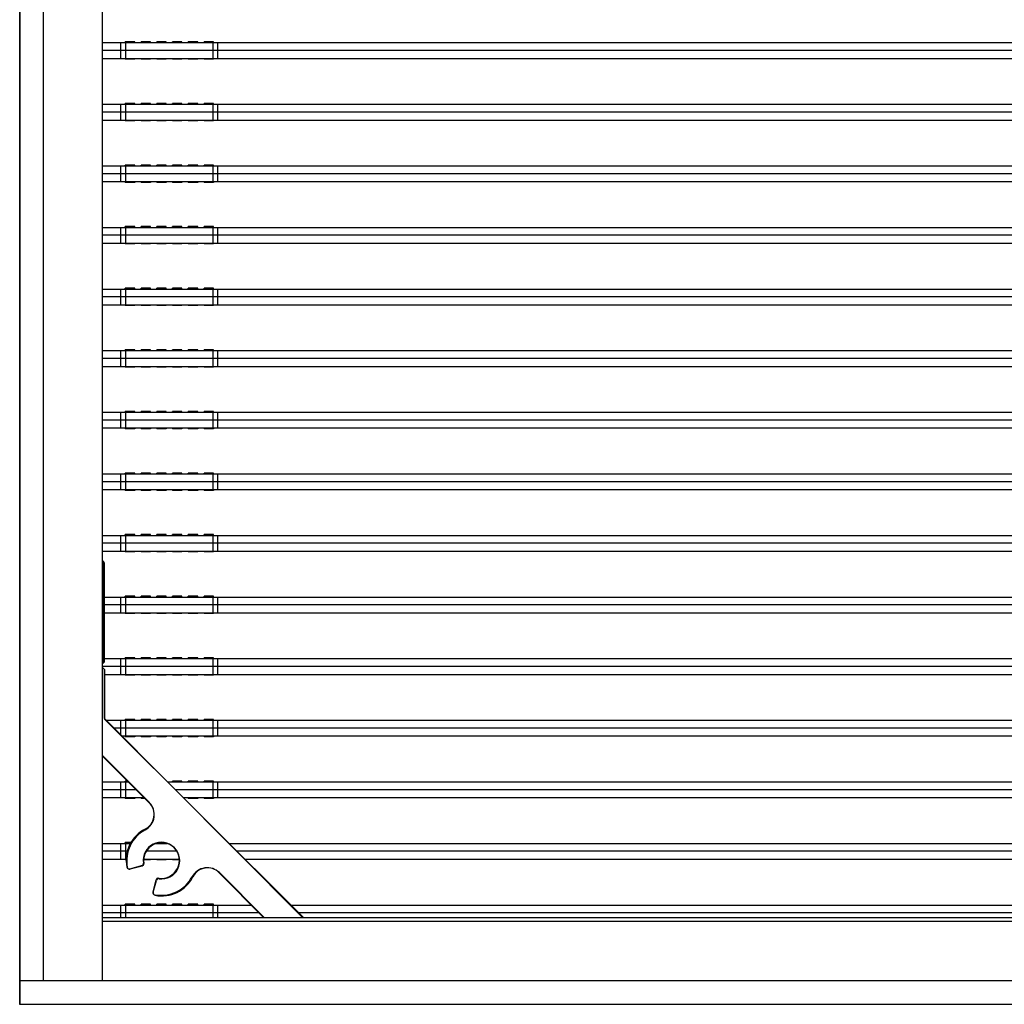
# Model space of a CAD drawing. Units: millimetres. Extents: x 359 to 8079, y 303 to 2679.
# Drawn here: x 2389 to 2514, y 1047 to 1172 of the extents above; entities that cross this region are included whole.
import ezdxf

# ---------------------------------------------------------------- set-up
doc = ezdxf.new("R2010")
doc.units = ezdxf.units.MM
doc.header["$LTSCALE"] = 0.15

msp = doc.modelspace()

# ---------------------------------------------------------------- linework, layer by layer
at = {"color": 7, "linetype": 'Continuous'}
for p, q in [((2388.91, 1547.19), (2388.91, 1047.19)), ((2388.91, 1047.19), (2388.91, 1547.19)), ((2391.91, 1050.19), (2391.91, 1544.19)), ((2391.91, 1050.19), (2391.91, 1544.19)), ((2399.41, 1050.19), (2399.41, 1544.19)), ((2399.41, 1050.19), (2399.41, 1544.19)), ((2399.41, 1169.28), (2637, 1169.28)), ((2401.76, 1167.28), (2401.76, 1169.28)), ((2402.28, 1169.28), (2402.31, 1169.28)), ((2403.51, 1169.38), (2402.31, 1169.38)), ((2402.31, 1169.28), (2402.31, 1169.38)), ((2402.36, 1167.28), (2402.36, 1169.28)), ((2403.51, 1169.28), (2403.51, 1169.38)), ((2405.51, 1169.38), (2404.31, 1169.38)), ((2404.31, 1169.28), (2404.31, 1169.38)), ((2405.51, 1169.28), (2405.51, 1169.38)), ((2407.51, 1169.38), (2406.31, 1169.38)), ((2406.31, 1169.28), (2406.31, 1169.38)), ((2407.51, 1169.28), (2407.51, 1169.38)), ((2409.51, 1169.38), (2408.31, 1169.38)), ((2408.31, 1169.28), (2408.31, 1169.38)), ((2409.51, 1169.28), (2409.51, 1169.38)), ((2411.51, 1169.38), (2410.31, 1169.38)), ((2410.31, 1169.28), (2410.31, 1169.38)), ((2411.51, 1169.28), (2411.51, 1169.38)), ((2413.51, 1169.38), (2412.31, 1169.38)), ((2412.31, 1169.28), (2412.31, 1169.38)), ((2413.46, 1167.28), (2413.46, 1169.28)), ((2413.51, 1169.28), (2413.51, 1169.38)), ((2414.06, 1167.28), (2414.06, 1169.28)), ((2638.16, 1168.28), (2399.41, 1168.28)), ((2399.41, 1167.28), (2637, 1167.28)), ((2402.31, 1167.28), (2402.31, 1167.18)), ((2403.51, 1167.18), (2402.31, 1167.18)), ((2403.51, 1167.28), (2403.51, 1167.18)), ((2404.31, 1167.28), (2404.31, 1167.18)), ((2405.51, 1167.18), (2404.31, 1167.18)), ((2405.51, 1167.28), (2405.51, 1167.18)), ((2406.31, 1167.28), (2406.31, 1167.18)), ((2407.51, 1167.18), (2406.31, 1167.18)), ((2407.51, 1167.28), (2407.51, 1167.18)), ((2408.31, 1167.28), (2408.31, 1167.18)), ((2409.51, 1167.18), (2408.31, 1167.18)), ((2409.51, 1167.28), (2409.51, 1167.18)), ((2410.31, 1167.28), (2410.31, 1167.18)), ((2411.51, 1167.18), (2410.31, 1167.18)), ((2411.51, 1167.28), (2411.51, 1167.18)), ((2412.31, 1167.28), (2412.31, 1167.18)), ((2413.51, 1167.18), (2412.31, 1167.18)), ((2413.51, 1167.28), (2413.51, 1167.18)), ((2413.51, 1167.28), (2413.54, 1167.28)), ((2399.41, 1161.46), (2637, 1161.46)), ((2401.76, 1159.46), (2401.76, 1161.46)), ((2402.28, 1161.46), (2402.31, 1161.46)), ((2403.51, 1161.56), (2402.31, 1161.56)), ((2402.31, 1161.46), (2402.31, 1161.56)), ((2402.36, 1159.46), (2402.36, 1161.46)), ((2403.51, 1161.46), (2403.51, 1161.56)), ((2405.51, 1161.56), (2404.31, 1161.56)), ((2404.31, 1161.46), (2404.31, 1161.56)), ((2405.51, 1161.46), (2405.51, 1161.56)), ((2407.51, 1161.56), (2406.31, 1161.56)), ((2406.31, 1161.46), (2406.31, 1161.56)), ((2407.51, 1161.46), (2407.51, 1161.56)), ((2409.51, 1161.56), (2408.31, 1161.56)), ((2408.31, 1161.46), (2408.31, 1161.56)), ((2409.51, 1161.46), (2409.51, 1161.56)), ((2411.51, 1161.56), (2410.31, 1161.56)), ((2410.31, 1161.46), (2410.31, 1161.56)), ((2411.51, 1161.46), (2411.51, 1161.56)), ((2413.51, 1161.56), (2412.31, 1161.56)), ((2412.31, 1161.46), (2412.31, 1161.56)), ((2413.46, 1159.46), (2413.46, 1161.46)), ((2413.51, 1161.46), (2413.51, 1161.56)), ((2414.06, 1159.46), (2414.06, 1161.46)), ((2638.16, 1160.46), (2399.41, 1160.46)), ((2399.41, 1159.46), (2637, 1159.46)), ((2402.31, 1159.46), (2402.31, 1159.36)), ((2403.51, 1159.36), (2402.31, 1159.36)), ((2403.51, 1159.46), (2403.51, 1159.36)), ((2404.31, 1159.46), (2404.31, 1159.36)), ((2405.51, 1159.36), (2404.31, 1159.36)), ((2405.51, 1159.46), (2405.51, 1159.36)), ((2406.31, 1159.46), (2406.31, 1159.36)), ((2407.51, 1159.36), (2406.31, 1159.36)), ((2407.51, 1159.46), (2407.51, 1159.36)), ((2408.31, 1159.46), (2408.31, 1159.36)), ((2409.51, 1159.36), (2408.31, 1159.36)), ((2409.51, 1159.46), (2409.51, 1159.36)), ((2410.31, 1159.46), (2410.31, 1159.36)), ((2411.51, 1159.36), (2410.31, 1159.36)), ((2411.51, 1159.46), (2411.51, 1159.36)), ((2412.31, 1159.46), (2412.31, 1159.36)), ((2413.51, 1159.36), (2412.31, 1159.36)), ((2413.51, 1159.46), (2413.51, 1159.36)), ((2413.51, 1159.46), (2413.54, 1159.46)), ((2399.41, 1153.64), (2637, 1153.64)), ((2638.16, 1152.64), (2399.41, 1152.64)), ((2401.76, 1151.64), (2401.76, 1153.64)), ((2402.28, 1153.64), (2402.31, 1153.64)), ((2403.51, 1153.74), (2402.31, 1153.74)), ((2402.31, 1153.64), (2402.31, 1153.74)), ((2402.36, 1151.64), (2402.36, 1153.64)), ((2403.51, 1153.64), (2403.51, 1153.74)), ((2405.51, 1153.74), (2404.31, 1153.74)), ((2404.31, 1153.64), (2404.31, 1153.74)), ((2405.51, 1153.64), (2405.51, 1153.74)), ((2407.51, 1153.74), (2406.31, 1153.74)), ((2406.31, 1153.64), (2406.31, 1153.74)), ((2407.51, 1153.64), (2407.51, 1153.74)), ((2409.51, 1153.74), (2408.31, 1153.74)), ((2408.31, 1153.64), (2408.31, 1153.74)), ((2409.51, 1153.64), (2409.51, 1153.74)), ((2411.51, 1153.74), (2410.31, 1153.74)), ((2410.31, 1153.64), (2410.31, 1153.74)), ((2411.51, 1153.64), (2411.51, 1153.74)), ((2413.51, 1153.74), (2412.31, 1153.74)), ((2412.31, 1153.64), (2412.31, 1153.74)), ((2413.46, 1151.64), (2413.46, 1153.64)), ((2413.51, 1153.64), (2413.51, 1153.74)), ((2414.06, 1151.64), (2414.06, 1153.64)), ((2399.41, 1151.64), (2637, 1151.64)), ((2402.31, 1151.64), (2402.31, 1151.54)), ((2403.51, 1151.54), (2402.31, 1151.54)), ((2403.51, 1151.64), (2403.51, 1151.54)), ((2404.31, 1151.64), (2404.31, 1151.54)), ((2405.51, 1151.54), (2404.31, 1151.54)), ((2405.51, 1151.64), (2405.51, 1151.54)), ((2406.31, 1151.64), (2406.31, 1151.54)), ((2407.51, 1151.54), (2406.31, 1151.54)), ((2407.51, 1151.64), (2407.51, 1151.54)), ((2408.31, 1151.64), (2408.31, 1151.54)), ((2409.51, 1151.54), (2408.31, 1151.54)), ((2409.51, 1151.64), (2409.51, 1151.54)), ((2410.31, 1151.64), (2410.31, 1151.54)), ((2411.51, 1151.54), (2410.31, 1151.54)), ((2411.51, 1151.64), (2411.51, 1151.54)), ((2412.31, 1151.64), (2412.31, 1151.54)), ((2413.51, 1151.54), (2412.31, 1151.54)), ((2413.51, 1151.64), (2413.51, 1151.54)), ((2413.51, 1151.64), (2413.54, 1151.64)), ((2399.41, 1145.82), (2637, 1145.82)), ((2401.76, 1143.82), (2401.76, 1145.82)), ((2402.28, 1145.82), (2402.31, 1145.82)), ((2403.51, 1145.92), (2402.31, 1145.92)), ((2402.31, 1145.82), (2402.31, 1145.92)), ((2402.36, 1143.82), (2402.36, 1145.82)), ((2403.51, 1145.82), (2403.51, 1145.92)), ((2405.51, 1145.92), (2404.31, 1145.92)), ((2404.31, 1145.82), (2404.31, 1145.92)), ((2405.51, 1145.82), (2405.51, 1145.92)), ((2407.51, 1145.92), (2406.31, 1145.92)), ((2406.31, 1145.82), (2406.31, 1145.92)), ((2407.51, 1145.82), (2407.51, 1145.92)), ((2409.51, 1145.92), (2408.31, 1145.92)), ((2408.31, 1145.82), (2408.31, 1145.92)), ((2409.51, 1145.82), (2409.51, 1145.92)), ((2411.51, 1145.92), (2410.31, 1145.92)), ((2410.31, 1145.82), (2410.31, 1145.92)), ((2411.51, 1145.82), (2411.51, 1145.92)), ((2413.51, 1145.92), (2412.31, 1145.92)), ((2412.31, 1145.82), (2412.31, 1145.92)), ((2413.46, 1143.82), (2413.46, 1145.82)), ((2413.51, 1145.82), (2413.51, 1145.92)), ((2414.06, 1143.82), (2414.06, 1145.82)), ((2638.16, 1144.82), (2399.41, 1144.82)), ((2399.41, 1143.82), (2637, 1143.82)), ((2402.31, 1143.82), (2402.31, 1143.72)), ((2403.51, 1143.82), (2403.51, 1143.72)), ((2404.31, 1143.82), (2404.31, 1143.72)), ((2405.51, 1143.82), (2405.51, 1143.72)), ((2406.31, 1143.82), (2406.31, 1143.72)), ((2407.51, 1143.82), (2407.51, 1143.72)), ((2408.31, 1143.82), (2408.31, 1143.72)), ((2409.51, 1143.82), (2409.51, 1143.72)), ((2410.31, 1143.82), (2410.31, 1143.72)), ((2411.51, 1143.82), (2411.51, 1143.72)), ((2412.31, 1143.82), (2412.31, 1143.72)), ((2413.51, 1143.82), (2413.51, 1143.72)), ((2413.51, 1143.82), (2413.54, 1143.82)), ((2403.51, 1143.72), (2402.31, 1143.72)), ((2405.51, 1143.72), (2404.31, 1143.72)), ((2407.51, 1143.72), (2406.31, 1143.72)), ((2409.51, 1143.72), (2408.31, 1143.72)), ((2411.51, 1143.72), (2410.31, 1143.72)), ((2413.51, 1143.72), (2412.31, 1143.72)), ((2399.41, 1138), (2637, 1138)), ((2401.76, 1136), (2401.76, 1138)), ((2402.28, 1138), (2402.31, 1138)), ((2403.51, 1138.1), (2402.31, 1138.1)), ((2402.31, 1138), (2402.31, 1138.1)), ((2402.36, 1136), (2402.36, 1138)), ((2403.51, 1138), (2403.51, 1138.1)), ((2405.51, 1138.1), (2404.31, 1138.1)), ((2404.31, 1138), (2404.31, 1138.1)), ((2405.51, 1138), (2405.51, 1138.1)), ((2407.51, 1138.1), (2406.31, 1138.1)), ((2406.31, 1138), (2406.31, 1138.1)), ((2407.51, 1138), (2407.51, 1138.1)), ((2409.51, 1138.1), (2408.31, 1138.1)), ((2408.31, 1138), (2408.31, 1138.1)), ((2409.51, 1138), (2409.51, 1138.1)), ((2411.51, 1138.1), (2410.31, 1138.1)), ((2410.31, 1138), (2410.31, 1138.1)), ((2411.51, 1138), (2411.51, 1138.1)), ((2413.51, 1138.1), (2412.31, 1138.1)), ((2412.31, 1138), (2412.31, 1138.1)), ((2413.46, 1136), (2413.46, 1138)), ((2413.51, 1138), (2413.51, 1138.1)), ((2414.06, 1136), (2414.06, 1138)), ((2638.16, 1137), (2399.41, 1137)), ((2399.41, 1136), (2637, 1136)), ((2402.31, 1136), (2402.31, 1135.9)), ((2403.51, 1135.9), (2402.31, 1135.9)), ((2403.51, 1136), (2403.51, 1135.9)), ((2404.31, 1136), (2404.31, 1135.9)), ((2405.51, 1135.9), (2404.31, 1135.9)), ((2405.51, 1136), (2405.51, 1135.9)), ((2406.31, 1136), (2406.31, 1135.9)), ((2407.51, 1135.9), (2406.31, 1135.9)), ((2407.51, 1136), (2407.51, 1135.9)), ((2408.31, 1136), (2408.31, 1135.9)), ((2409.51, 1135.9), (2408.31, 1135.9)), ((2409.51, 1136), (2409.51, 1135.9)), ((2410.31, 1136), (2410.31, 1135.9)), ((2411.51, 1135.9), (2410.31, 1135.9)), ((2411.51, 1136), (2411.51, 1135.9)), ((2412.31, 1136), (2412.31, 1135.9)), ((2413.51, 1135.9), (2412.31, 1135.9)), ((2413.51, 1136), (2413.51, 1135.9)), ((2413.51, 1136), (2413.54, 1136)), ((2399.41, 1130.18), (2637, 1130.18)), ((2401.76, 1128.18), (2401.76, 1130.18)), ((2402.28, 1130.18), (2402.31, 1130.18)), ((2403.51, 1130.28), (2402.31, 1130.28)), ((2402.31, 1130.18), (2402.31, 1130.28)), ((2402.36, 1128.18), (2402.36, 1130.18)), ((2403.51, 1130.18), (2403.51, 1130.28)), ((2405.51, 1130.28), (2404.31, 1130.28)), ((2404.31, 1130.18), (2404.31, 1130.28)), ((2405.51, 1130.18), (2405.51, 1130.28)), ((2407.51, 1130.28), (2406.31, 1130.28)), ((2406.31, 1130.18), (2406.31, 1130.28)), ((2407.51, 1130.18), (2407.51, 1130.28)), ((2409.51, 1130.28), (2408.31, 1130.28)), ((2408.31, 1130.18), (2408.31, 1130.28)), ((2409.51, 1130.18), (2409.51, 1130.28)), ((2411.51, 1130.28), (2410.31, 1130.28)), ((2410.31, 1130.18), (2410.31, 1130.28)), ((2411.51, 1130.18), (2411.51, 1130.28)), ((2413.51, 1130.28), (2412.31, 1130.28)), ((2412.31, 1130.18), (2412.31, 1130.28)), ((2413.46, 1128.18), (2413.46, 1130.18)), ((2413.51, 1130.18), (2413.51, 1130.28)), ((2414.06, 1128.18), (2414.06, 1130.18)), ((2638.16, 1129.18), (2399.41, 1129.18)), ((2399.41, 1128.18), (2637, 1128.18)), ((2402.31, 1128.18), (2402.31, 1128.08)), ((2403.51, 1128.08), (2402.31, 1128.08)), ((2403.51, 1128.18), (2403.51, 1128.08)), ((2404.31, 1128.18), (2404.31, 1128.08)), ((2405.51, 1128.08), (2404.31, 1128.08)), ((2405.51, 1128.18), (2405.51, 1128.08)), ((2406.31, 1128.18), (2406.31, 1128.08)), ((2407.51, 1128.08), (2406.31, 1128.08)), ((2407.51, 1128.18), (2407.51, 1128.08)), ((2408.31, 1128.18), (2408.31, 1128.08)), ((2409.51, 1128.08), (2408.31, 1128.08)), ((2409.51, 1128.18), (2409.51, 1128.08)), ((2410.31, 1128.18), (2410.31, 1128.08)), ((2411.51, 1128.08), (2410.31, 1128.08)), ((2411.51, 1128.18), (2411.51, 1128.08)), ((2412.31, 1128.18), (2412.31, 1128.08)), ((2413.51, 1128.08), (2412.31, 1128.08)), ((2413.51, 1128.18), (2413.51, 1128.08)), ((2413.51, 1128.18), (2413.54, 1128.18)), ((2399.41, 1122.36), (2637, 1122.36)), ((2638.16, 1121.36), (2399.41, 1121.36)), ((2401.76, 1120.36), (2401.76, 1122.36)), ((2402.28, 1122.36), (2402.31, 1122.36)), ((2403.51, 1122.46), (2402.31, 1122.46)), ((2402.31, 1122.36), (2402.31, 1122.46)), ((2402.36, 1120.36), (2402.36, 1122.36)), ((2403.51, 1122.36), (2403.51, 1122.46)), ((2405.51, 1122.46), (2404.31, 1122.46)), ((2404.31, 1122.36), (2404.31, 1122.46)), ((2405.51, 1122.36), (2405.51, 1122.46)), ((2407.51, 1122.46), (2406.31, 1122.46)), ((2406.31, 1122.36), (2406.31, 1122.46)), ((2407.51, 1122.36), (2407.51, 1122.46)), ((2409.51, 1122.46), (2408.31, 1122.46)), ((2408.31, 1122.36), (2408.31, 1122.46)), ((2409.51, 1122.36), (2409.51, 1122.46)), ((2411.51, 1122.46), (2410.31, 1122.46)), ((2410.31, 1122.36), (2410.31, 1122.46)), ((2411.51, 1122.36), (2411.51, 1122.46)), ((2413.51, 1122.46), (2412.31, 1122.46)), ((2412.31, 1122.36), (2412.31, 1122.46)), ((2413.46, 1120.36), (2413.46, 1122.36)), ((2413.51, 1122.36), (2413.51, 1122.46)), ((2414.06, 1120.36), (2414.06, 1122.36)), ((2399.41, 1120.36), (2637, 1120.36)), ((2402.31, 1120.36), (2402.31, 1120.26)), ((2403.51, 1120.26), (2402.31, 1120.26)), ((2403.51, 1120.36), (2403.51, 1120.26)), ((2404.31, 1120.36), (2404.31, 1120.26)), ((2405.51, 1120.26), (2404.31, 1120.26)), ((2405.51, 1120.36), (2405.51, 1120.26)), ((2406.31, 1120.36), (2406.31, 1120.26)), ((2407.51, 1120.26), (2406.31, 1120.26)), ((2407.51, 1120.36), (2407.51, 1120.26)), ((2408.31, 1120.36), (2408.31, 1120.26)), ((2409.51, 1120.26), (2408.31, 1120.26)), ((2409.51, 1120.36), (2409.51, 1120.26)), ((2410.31, 1120.36), (2410.31, 1120.26)), ((2411.51, 1120.26), (2410.31, 1120.26)), ((2411.51, 1120.36), (2411.51, 1120.26)), ((2412.31, 1120.36), (2412.31, 1120.26)), ((2413.51, 1120.26), (2412.31, 1120.26)), ((2413.51, 1120.36), (2413.51, 1120.26)), ((2413.51, 1120.36), (2413.54, 1120.36)), ((2399.41, 1114.54), (2637, 1114.54)), ((2401.76, 1112.54), (2401.76, 1114.54)), ((2402.28, 1114.54), (2402.31, 1114.54)), ((2403.51, 1114.64), (2402.31, 1114.64)), ((2402.31, 1114.54), (2402.31, 1114.64)), ((2402.36, 1112.54), (2402.36, 1114.54)), ((2403.51, 1114.54), (2403.51, 1114.64)), ((2405.51, 1114.64), (2404.31, 1114.64)), ((2404.31, 1114.54), (2404.31, 1114.64)), ((2405.51, 1114.54), (2405.51, 1114.64)), ((2407.51, 1114.64), (2406.31, 1114.64)), ((2406.31, 1114.54), (2406.31, 1114.64)), ((2407.51, 1114.54), (2407.51, 1114.64)), ((2409.51, 1114.64), (2408.31, 1114.64)), ((2408.31, 1114.54), (2408.31, 1114.64)), ((2409.51, 1114.54), (2409.51, 1114.64)), ((2411.51, 1114.64), (2410.31, 1114.64)), ((2410.31, 1114.54), (2410.31, 1114.64)), ((2411.51, 1114.54), (2411.51, 1114.64)), ((2413.51, 1114.64), (2412.31, 1114.64)), ((2412.31, 1114.54), (2412.31, 1114.64)), ((2413.46, 1112.54), (2413.46, 1114.54)), ((2413.51, 1114.54), (2413.51, 1114.64)), ((2414.06, 1112.54), (2414.06, 1114.54)), ((2638.16, 1113.54), (2399.41, 1113.54)), ((2399.41, 1112.54), (2637, 1112.54)), ((2402.31, 1112.54), (2402.31, 1112.44)), ((2403.51, 1112.54), (2403.51, 1112.44)), ((2404.31, 1112.54), (2404.31, 1112.44)), ((2405.51, 1112.54), (2405.51, 1112.44)), ((2406.31, 1112.54), (2406.31, 1112.44)), ((2407.51, 1112.54), (2407.51, 1112.44)), ((2408.31, 1112.54), (2408.31, 1112.44)), ((2409.51, 1112.54), (2409.51, 1112.44)), ((2410.31, 1112.54), (2410.31, 1112.44)), ((2411.51, 1112.54), (2411.51, 1112.44)), ((2412.31, 1112.54), (2412.31, 1112.44)), ((2413.51, 1112.54), (2413.51, 1112.44)), ((2413.51, 1112.54), (2413.54, 1112.54)), ((2403.51, 1112.44), (2402.31, 1112.44)), ((2405.51, 1112.44), (2404.31, 1112.44)), ((2407.51, 1112.44), (2406.31, 1112.44)), ((2409.51, 1112.44), (2408.31, 1112.44)), ((2411.51, 1112.44), (2410.31, 1112.44)), ((2413.51, 1112.44), (2412.31, 1112.44)), ((2399.41, 1106.72), (2637, 1106.72)), ((2401.76, 1104.72), (2401.76, 1106.72)), ((2402.28, 1106.72), (2402.31, 1106.72)), ((2403.51, 1106.82), (2402.31, 1106.82)), ((2402.31, 1106.72), (2402.31, 1106.82)), ((2402.36, 1104.72), (2402.36, 1106.72)), ((2403.51, 1106.72), (2403.51, 1106.82)), ((2405.51, 1106.82), (2404.31, 1106.82)), ((2404.31, 1106.72), (2404.31, 1106.82)), ((2405.51, 1106.72), (2405.51, 1106.82)), ((2407.51, 1106.82), (2406.31, 1106.82)), ((2406.31, 1106.72), (2406.31, 1106.82)), ((2407.51, 1106.72), (2407.51, 1106.82)), ((2409.51, 1106.82), (2408.31, 1106.82)), ((2408.31, 1106.72), (2408.31, 1106.82)), ((2409.51, 1106.72), (2409.51, 1106.82)), ((2411.51, 1106.82), (2410.31, 1106.82)), ((2410.31, 1106.72), (2410.31, 1106.82)), ((2411.51, 1106.72), (2411.51, 1106.82)), ((2413.51, 1106.82), (2412.31, 1106.82)), ((2412.31, 1106.72), (2412.31, 1106.82)), ((2413.46, 1104.72), (2413.46, 1106.72)), ((2413.51, 1106.72), (2413.51, 1106.82)), ((2414.06, 1104.72), (2414.06, 1106.72)), ((2638.16, 1105.72), (2399.41, 1105.72)), ((2399.41, 1104.72), (2637, 1104.72)), ((2402.31, 1104.72), (2402.31, 1104.62)), ((2403.51, 1104.62), (2402.31, 1104.62)), ((2403.51, 1104.72), (2403.51, 1104.62)), ((2404.31, 1104.72), (2404.31, 1104.62)), ((2405.51, 1104.62), (2404.31, 1104.62)), ((2405.51, 1104.72), (2405.51, 1104.62)), ((2406.31, 1104.72), (2406.31, 1104.62)), ((2407.51, 1104.62), (2406.31, 1104.62)), ((2407.51, 1104.72), (2407.51, 1104.62)), ((2408.31, 1104.72), (2408.31, 1104.62)), ((2409.51, 1104.62), (2408.31, 1104.62)), ((2409.51, 1104.72), (2409.51, 1104.62)), ((2410.31, 1104.72), (2410.31, 1104.62)), ((2411.51, 1104.62), (2410.31, 1104.62)), ((2411.51, 1104.72), (2411.51, 1104.62)), ((2412.31, 1104.72), (2412.31, 1104.62)), ((2413.51, 1104.62), (2412.31, 1104.62)), ((2413.51, 1104.72), (2413.51, 1104.62)), ((2413.51, 1104.72), (2413.54, 1104.72)), ((2399.56, 1090.59), (2399.56, 1103.09)), ((2399.56, 1103.09), (2399.66, 1103.09)), ((2399.66, 1090.69), (2399.66, 1103.19)), ((2399.66, 1090.69), (2399.66, 1103.09)), ((2399.66, 1098.9), (2637, 1098.9)), ((2401.76, 1096.9), (2401.76, 1098.9)), ((2402.28, 1098.9), (2402.31, 1098.9)), ((2403.51, 1099), (2402.31, 1099)), ((2402.31, 1098.9), (2402.31, 1099)), ((2402.36, 1096.9), (2402.36, 1098.9)), ((2403.51, 1098.9), (2403.51, 1099)), ((2405.51, 1099), (2404.31, 1099)), ((2404.31, 1098.9), (2404.31, 1099)), ((2405.51, 1098.9), (2405.51, 1099)), ((2407.51, 1099), (2406.31, 1099)), ((2406.31, 1098.9), (2406.31, 1099)), ((2407.51, 1098.9), (2407.51, 1099)), ((2409.51, 1099), (2408.31, 1099)), ((2408.31, 1098.9), (2408.31, 1099)), ((2409.51, 1098.9), (2409.51, 1099)), ((2411.51, 1099), (2410.31, 1099)), ((2410.31, 1098.9), (2410.31, 1099)), ((2411.51, 1098.9), (2411.51, 1099)), ((2413.51, 1099), (2412.31, 1099)), ((2412.31, 1098.9), (2412.31, 1099)), ((2413.46, 1096.9), (2413.46, 1098.9)), ((2413.51, 1098.9), (2413.51, 1099)), ((2414.06, 1096.9), (2414.06, 1098.9)), ((2638.16, 1097.9), (2399.66, 1097.9)), ((2399.66, 1096.9), (2637, 1096.9)), ((2402.31, 1096.9), (2402.31, 1096.8)), ((2403.51, 1096.8), (2402.31, 1096.8)), ((2403.51, 1096.9), (2403.51, 1096.8)), ((2404.31, 1096.9), (2404.31, 1096.8)), ((2405.51, 1096.8), (2404.31, 1096.8)), ((2405.51, 1096.9), (2405.51, 1096.8)), ((2406.31, 1096.9), (2406.31, 1096.8)), ((2407.51, 1096.8), (2406.31, 1096.8)), ((2407.51, 1096.9), (2407.51, 1096.8)), ((2408.31, 1096.9), (2408.31, 1096.8)), ((2409.51, 1096.8), (2408.31, 1096.8)), ((2409.51, 1096.9), (2409.51, 1096.8)), ((2410.31, 1096.9), (2410.31, 1096.8)), ((2411.51, 1096.8), (2410.31, 1096.8)), ((2411.51, 1096.9), (2411.51, 1096.8)), ((2412.31, 1096.9), (2412.31, 1096.8)), ((2413.51, 1096.8), (2412.31, 1096.8)), ((2413.51, 1096.9), (2413.51, 1096.8)), ((2413.51, 1096.9), (2413.54, 1096.9)), ((2399.41, 1090.44), (2399.66, 1090.69)), ((2399.66, 1090.69), (2399.41, 1090.44)), ((2638.16, 1090.08), (2399.41, 1090.08)), ((2399.66, 1091.08), (2637, 1091.08)), ((2401.76, 1089.08), (2401.76, 1091.08)), ((2402.28, 1091.08), (2402.31, 1091.08)), ((2403.51, 1091.18), (2402.31, 1091.18)), ((2402.31, 1091.08), (2402.31, 1091.18)), ((2402.36, 1089.08), (2402.36, 1091.08)), ((2403.51, 1091.08), (2403.51, 1091.18)), ((2405.51, 1091.18), (2404.31, 1091.18)), ((2404.31, 1091.08), (2404.31, 1091.18)), ((2405.51, 1091.08), (2405.51, 1091.18)), ((2407.51, 1091.18), (2406.31, 1091.18)), ((2406.31, 1091.08), (2406.31, 1091.18)), ((2407.51, 1091.08), (2407.51, 1091.18)), ((2409.51, 1091.18), (2408.31, 1091.18)), ((2408.31, 1091.08), (2408.31, 1091.18)), ((2409.51, 1091.08), (2409.51, 1091.18)), ((2411.51, 1091.18), (2410.31, 1091.18)), ((2410.31, 1091.08), (2410.31, 1091.18)), ((2411.51, 1091.08), (2411.51, 1091.18)), ((2413.51, 1091.18), (2412.31, 1091.18)), ((2412.31, 1091.08), (2412.31, 1091.18)), ((2413.46, 1089.08), (2413.46, 1091.08)), ((2413.51, 1091.08), (2413.51, 1091.18)), ((2414.06, 1089.08), (2414.06, 1091.08)), ((2399.66, 1089.69), (2399.41, 1089.94)), ((2399.41, 1089.94), (2399.66, 1089.69)), ((2399.66, 1083.49), (2399.66, 1089.69)), ((2399.66, 1089.69), (2399.66, 1083.39)), ((2399.66, 1089.08), (2637, 1089.08)), ((2402.31, 1089.08), (2402.31, 1088.98)), ((2403.51, 1088.98), (2402.31, 1088.98)), ((2403.51, 1089.08), (2403.51, 1088.98)), ((2404.31, 1089.08), (2404.31, 1088.98)), ((2405.51, 1088.98), (2404.31, 1088.98)), ((2405.51, 1089.08), (2405.51, 1088.98)), ((2406.31, 1089.08), (2406.31, 1088.98)), ((2407.51, 1088.98), (2406.31, 1088.98)), ((2407.51, 1089.08), (2407.51, 1088.98)), ((2408.31, 1089.08), (2408.31, 1088.98)), ((2409.51, 1088.98), (2408.31, 1088.98)), ((2409.51, 1089.08), (2409.51, 1088.98)), ((2410.31, 1089.08), (2410.31, 1088.98)), ((2411.51, 1088.98), (2410.31, 1088.98)), ((2411.51, 1089.08), (2411.51, 1088.98)), ((2412.31, 1089.08), (2412.31, 1088.98)), ((2413.51, 1088.98), (2412.31, 1088.98)), ((2413.51, 1089.08), (2413.51, 1088.98)), ((2413.51, 1089.08), (2413.54, 1089.08)), ((2424.86, 1058.19), (2399.66, 1083.49)), ((2399.66, 1083.39), (2424.96, 1058.19)), ((2399.88, 1083.26), (2637, 1083.26)), ((2401.76, 1081.38), (2401.76, 1083.26)), ((2402.28, 1083.26), (2402.31, 1083.26)), ((2403.51, 1083.36), (2402.31, 1083.36)), ((2402.31, 1083.26), (2402.31, 1083.36)), ((2402.36, 1081.26), (2402.36, 1083.26)), ((2403.51, 1083.26), (2403.51, 1083.36)), ((2405.51, 1083.36), (2404.31, 1083.36)), ((2404.31, 1083.26), (2404.31, 1083.36)), ((2405.51, 1083.26), (2405.51, 1083.36)), ((2407.51, 1083.36), (2406.31, 1083.36)), ((2406.31, 1083.26), (2406.31, 1083.36)), ((2407.51, 1083.26), (2407.51, 1083.36)), ((2409.51, 1083.36), (2408.31, 1083.36)), ((2408.31, 1083.26), (2408.31, 1083.36)), ((2409.51, 1083.26), (2409.51, 1083.36)), ((2411.51, 1083.36), (2410.31, 1083.36)), ((2410.31, 1083.26), (2410.31, 1083.36)), ((2411.51, 1083.26), (2411.51, 1083.36)), ((2413.51, 1083.36), (2412.31, 1083.36)), ((2412.31, 1083.26), (2412.31, 1083.36)), ((2413.46, 1081.26), (2413.46, 1083.26)), ((2413.51, 1083.26), (2413.51, 1083.36)), ((2414.06, 1081.26), (2414.06, 1083.26)), ((2638.16, 1082.26), (2400.88, 1082.26)), ((2401.88, 1081.26), (2637, 1081.26)), ((2402.31, 1081.26), (2402.31, 1081.16)), ((2403.51, 1081.16), (2402.31, 1081.16)), ((2403.51, 1081.26), (2403.51, 1081.16)), ((2404.31, 1081.26), (2404.31, 1081.16)), ((2405.51, 1081.16), (2404.31, 1081.16)), ((2405.51, 1081.26), (2405.51, 1081.16)), ((2406.31, 1081.26), (2406.31, 1081.16)), ((2407.51, 1081.16), (2406.31, 1081.16)), ((2407.51, 1081.26), (2407.51, 1081.16)), ((2408.31, 1081.26), (2408.31, 1081.16)), ((2409.51, 1081.16), (2408.31, 1081.16)), ((2409.51, 1081.26), (2409.51, 1081.16)), ((2410.31, 1081.26), (2410.31, 1081.16)), ((2411.51, 1081.16), (2410.31, 1081.16)), ((2411.51, 1081.26), (2411.51, 1081.16)), ((2412.31, 1081.26), (2412.31, 1081.16)), ((2413.51, 1081.16), (2412.31, 1081.16)), ((2413.51, 1081.26), (2413.51, 1081.16)), ((2413.51, 1081.26), (2413.54, 1081.26)), ((2399.41, 1078.79), (2405.37, 1072.8)), ((2405.35, 1072.78), (2399.41, 1078.7)), ((2399.41, 1075.44), (2402.73, 1075.44)), ((2401.76, 1073.44), (2401.76, 1075.44)), ((2402.28, 1075.44), (2402.31, 1075.44)), ((2402.63, 1075.54), (2402.31, 1075.54)), ((2402.31, 1075.44), (2402.31, 1075.54)), ((2402.36, 1073.44), (2402.36, 1075.44)), ((2407.67, 1075.44), (2637, 1075.44)), ((2409.51, 1075.54), (2408.31, 1075.54)), ((2408.31, 1075.44), (2408.31, 1075.54)), ((2409.51, 1075.44), (2409.51, 1075.54)), ((2411.51, 1075.54), (2410.31, 1075.54)), ((2410.31, 1075.44), (2410.31, 1075.54)), ((2411.51, 1075.44), (2411.51, 1075.54)), ((2413.51, 1075.54), (2412.31, 1075.54)), ((2412.31, 1075.44), (2412.31, 1075.54)), ((2413.46, 1073.44), (2413.46, 1075.44)), ((2413.51, 1075.44), (2413.51, 1075.54)), ((2414.06, 1073.44), (2414.06, 1075.44)), ((2403.73, 1074.44), (2399.41, 1074.44)), ((2638.16, 1074.44), (2408.67, 1074.44)), ((2399.41, 1073.44), (2404.73, 1073.44)), ((2402.31, 1073.44), (2402.31, 1073.34)), ((2403.51, 1073.34), (2402.31, 1073.34)), ((2403.51, 1073.44), (2403.51, 1073.34)), ((2404.31, 1073.44), (2404.31, 1073.34)), ((2404.83, 1073.34), (2404.31, 1073.34)), ((2409.67, 1073.44), (2637, 1073.44)), ((2410.31, 1073.44), (2410.31, 1073.34)), ((2411.51, 1073.34), (2410.31, 1073.34)), ((2411.51, 1073.44), (2411.51, 1073.34)), ((2412.31, 1073.44), (2412.31, 1073.34)), ((2413.51, 1073.34), (2412.31, 1073.34)), ((2413.51, 1073.44), (2413.51, 1073.34)), ((2413.51, 1073.44), (2413.54, 1073.44)), ((2399.41, 1067.62), (2403.01, 1067.62)), ((2401.76, 1065.62), (2401.76, 1067.62)), ((2402.28, 1067.62), (2402.31, 1067.62)), ((2403.05, 1067.72), (2402.31, 1067.72)), ((2402.31, 1067.62), (2402.31, 1067.72)), ((2402.36, 1065.62), (2402.36, 1067.62)), ((2406.09, 1067.62), (2407.63, 1067.62)), ((2406.31, 1067.62), (2406.31, 1067.72)), ((2407.25, 1067.72), (2406.54, 1067.72)), ((2407.51, 1067.62), (2407.51, 1067.72)), ((2415.46, 1067.62), (2637, 1067.62)), ((2402.6, 1066.62), (2399.41, 1066.62)), ((2408.86, 1066.62), (2404.92, 1066.62)), ((2638.16, 1066.62), (2416.46, 1066.62)), ((2399.41, 1065.62), (2402.44, 1065.62)), ((2402.31, 1065.62), (2402.31, 1065.52)), ((2402.45, 1065.52), (2402.31, 1065.52)), ((2404.61, 1065.62), (2409.18, 1065.62)), ((2405.51, 1065.52), (2404.61, 1065.52)), ((2405.51, 1065.62), (2405.51, 1065.52)), ((2406.31, 1065.62), (2406.31, 1065.52)), ((2407.51, 1065.52), (2406.31, 1065.52)), ((2407.51, 1065.62), (2407.51, 1065.52)), ((2408.31, 1065.62), (2408.31, 1065.52)), ((2409.18, 1065.52), (2408.31, 1065.52)), ((2417.45, 1065.62), (2637, 1065.62)), ((2402.88, 1064.4), (2404.39, 1064.8)), ((2404.44, 1064.75), (2402.94, 1064.35)), ((2414.24, 1063.89), (2419.92, 1058.19)), ((2420, 1058.19), (2414.26, 1063.91)), ((2406.21, 1062.98), (2405.81, 1061.48)), ((2405.86, 1061.42), (2406.26, 1062.93)), ((2399.41, 1059.8), (2418.31, 1059.8)), ((2419.31, 1058.8), (2399.41, 1058.8)), ((2401.76, 1058.19), (2401.76, 1059.8)), ((2402.28, 1059.8), (2402.31, 1059.8)), ((2403.51, 1059.9), (2402.31, 1059.9)), ((2402.31, 1059.8), (2402.31, 1059.9)), ((2402.36, 1058.19), (2402.36, 1059.8)), ((2403.51, 1059.8), (2403.51, 1059.9)), ((2405.51, 1059.9), (2404.31, 1059.9)), ((2404.31, 1059.8), (2404.31, 1059.9)), ((2405.51, 1059.8), (2405.51, 1059.9)), ((2407.51, 1059.9), (2406.31, 1059.9)), ((2406.31, 1059.8), (2406.31, 1059.9)), ((2407.51, 1059.8), (2407.51, 1059.9)), ((2409.51, 1059.9), (2408.31, 1059.9)), ((2408.31, 1059.8), (2408.31, 1059.9)), ((2409.51, 1059.8), (2409.51, 1059.9)), ((2411.51, 1059.9), (2410.31, 1059.9)), ((2410.31, 1059.8), (2410.31, 1059.9)), ((2411.51, 1059.8), (2411.51, 1059.9)), ((2413.51, 1059.9), (2412.31, 1059.9)), ((2412.31, 1059.8), (2412.31, 1059.9)), ((2413.46, 1058.19), (2413.46, 1059.8)), ((2413.51, 1059.8), (2413.51, 1059.9)), ((2414.06, 1058.19), (2414.06, 1059.8)), ((2423.25, 1059.8), (2637, 1059.8)), ((2638.16, 1058.8), (2424.25, 1058.8)), ((2857.41, 1058.19), (2399.41, 1058.19)), ((2857.41, 1058.19), (2399.41, 1058.19)), ((2856.91, 1057.69), (2399.41, 1057.69)), ((2856.91, 1057.69), (2399.41, 1057.69)), ((2857.41, 1050.19), (2388.91, 1050.19)), ((2857.41, 1050.19), (2388.91, 1050.19)), ((2913.11, 1047.19), (2388.91, 1047.19)), ((2913.11, 1047.19), (2388.91, 1047.19))]:
    msp.add_line(p, q, dxfattribs=at)
for centre, radius, start, end in [((2399.36, 1103.19), 0.3, 0, 79.5163), ((2399.36, 1103.09), 0.3, 0, 80.2008), ((2399.36, 1103.09), 0.2, 0, 75.2041), ((2403.88, 1071.31), 2.1, 297.1636, 44.8865), ((2403.82, 1071.25), 2.17, 298.1238, 45.1135), ((2406.87, 1065.48), 4.45, 117.1636, 191.0628), ((2406.94, 1065.41), 4.45, 118.1238, 190.702), ((2406.88, 1065.47), 2.3, 261.5814, 188.4186), ((2406.93, 1065.42), 2.3, 261.5814, 188.4186), ((2404.31, 1065.09), 0.3, 285, 8.4186), ((2404.36, 1065.04), 0.3, 285, 8.4186), ((2402.8, 1064.69), 0.3, 191.0628, 285), ((2402.86, 1064.64), 0.3, 190.702, 285), ((2412.71, 1062.36), 2.17, 44.8865, 151.8762), ((2412.77, 1062.42), 2.1, 45.1135, 152.8364), ((2406.87, 1065.48), 4.45, 259.298, 331.8762), ((2406.94, 1065.41), 4.45, 258.9372, 332.8364), ((2406.5, 1062.9), 0.3, 81.5814, 165), ((2406.55, 1062.85), 0.3, 81.5814, 165), ((2406.1, 1061.4), 0.3, 165, 259.298), ((2406.15, 1061.34), 0.3, 165, 258.9372)]:
    msp.add_arc(centre, radius, start, end, dxfattribs=at)

doc.saveas('drawing.dxf')
